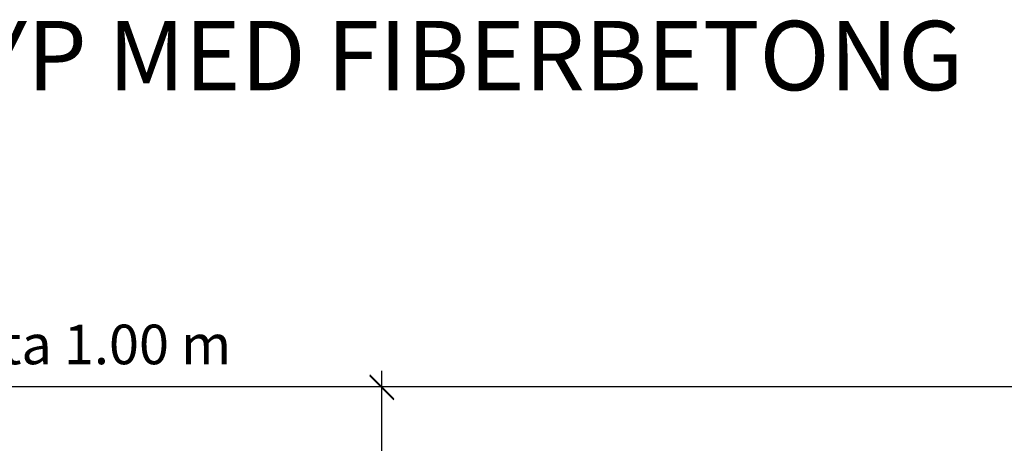
# Model space of a CAD drawing. Units: metres. Extents: x -19 to 432, y 413 to 488.
# Drawn here: x 97 to 107, y 420 to 425 of the extents above; entities that cross this region are included whole.
import ezdxf

# ---------------------------------------------------------------- set-up
doc = ezdxf.new("R2010")
doc.units = ezdxf.units.M
doc.layers.add('T-------D-N', color=4, linetype='Continuous')
doc.layers.add('T-------T-----------25', color=250, linetype='Continuous')
doc.styles.add('isocp', font='isocp.shx')

msp = doc.modelspace()

# ---------------------------------------------------------------- linework, layer by layer
at = {"layer": 'T-------D-N', "color": 4, "linetype": 'ByBlock'}
for p, q in [((100.532, 416.5086), (100.532, 421.1504)), ((100.532, 417.3091), (100.532, 421.1504)), ((100.532, 416.3486), (100.532, 421.1401)), ((100.6504, 420.9904), (92.3304, 420.9904)), ((116.4232, 420.9904), (100.372, 420.9904))]:
    msp.add_line(p, q, dxfattribs=at)
at = {"layer": 'T-------D-N', "color": 4}
for points in [[(100.652, 420.8704), (100.412, 421.1104)], [(100.412, 421.1104), (100.652, 420.8704)], [(100.412, 421.1001), (100.652, 420.8601)]]:
    msp.add_lwpolyline(points, dxfattribs=at)

# ---------------------------------------------------------------- texts
at = {"layer": 'T-------D-N', "color": 7, "linetype": 'ByBlock', "style": 'isocp'}
msp.add_text('Länkplatta 1.00 m', height=0.4, dxfattribs=at).set_placement((94.4447, 421.2184))
at = {"layer": 'T-------T-----------25', "color": 7, "style": 'isocp'}
msp.add_text('RAMPTYP MED FIBERBETONG', height=0.7, dxfattribs=at).set_placement((93.3044, 423.9847))

doc.saveas('drawing.dxf')
